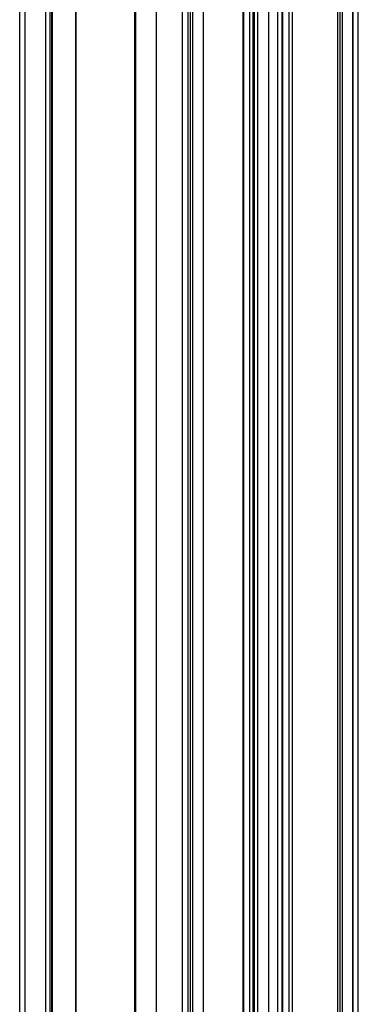
# Model space of a CAD drawing. Units: inches. Extents: x 0.5 to 33.6, y 0.5 to 21.6.
# Drawn here: x 29.7 to 30.2, y 5.9 to 7.5 of the extents above; entities that cross this region are included whole.
import ezdxf

# ---------------------------------------------------------------- set-up
doc = ezdxf.new("R2010")
doc.units = ezdxf.units.IN
doc.header["$LTSCALE"] = 1.87
doc.header["$MEASUREMENT"] = 0
doc.layers.get('0').update_dxf_attribs({"linetype": 'CONTINUOUS'})
doc.layers.add('AXIS', color=7, linetype='CONTINUOUS')

msp = doc.modelspace()

# ---------------------------------------------------------------- linework, layer by layer
at = {"color": 7, "linetype": 'CONTINUOUS'}
for p, q in [((29.66335, 4.87729), (29.66335, 9.6212)), ((29.672, 4.86523), (29.672, 9.60915)), ((29.88079, 9.4886), (29.88079, 4.40251)), ((30.20262, 4.91345), (30.20262, 9.3335)), ((30.19398, 4.9014), (30.19398, 9.32144)), ((30.19385, 9.30128), (30.19385, 4.90133)), ((30.16974, 9.28736), (30.16974, 4.88741)), ((30.17736, 4.90388), (30.17736, 9.29176)), ((29.70506, 4.84615), (29.70506, 9.2461)), ((29.71202, 4.84615), (29.71202, 9.2461)), ((30.17371, 5.02649), (30.17371, 9.17886)), ((29.84629, 9.16574), (29.84629, 4.76579)), ((29.84773, 9.16373), (29.84773, 4.76378)), ((29.92255, 4.72468), (29.92255, 9.16473)), ((29.95548, 9.16366), (29.95548, 4.7637)), ((29.93137, 9.14974), (29.93137, 4.74979)), ((29.93899, 4.76626), (29.93899, 9.15413)), ((29.93534, 4.88887), (29.93534, 9.04124)), ((30.09216, 8.8311), (30.09216, 5.21791)), ((30.09745, 8.83415), (30.09745, 5.2204)), ((30.01908, 5.17515), (30.01908, 8.81349)), ((30.02018, 5.17593), (30.02018, 8.81286)), ((30.06035, 5.19955), (30.06035, 8.81274)), ((30.07427, 5.20759), (30.07427, 8.82077)), ((30.08104, 8.82468), (30.08104, 5.2115)), ((30.08213, 8.82531), (30.08213, 5.21213)), ((30.02987, 5.18195), (30.02987, 8.80726)), ((30.03516, 5.18501), (30.03516, 8.80546)), ((30.03683, 8.80521), (30.03683, 5.18597)), ((30.04212, 8.80521), (30.04212, 5.18902))]:
    msp.add_line(p, q, dxfattribs=at)
at = {"layer": 'AXIS', "color": 7, "linetype": 'CONTINUOUS'}
for p, q in [((29.71435, 5.00638), (29.71435, 9.08809)), ((29.71563, 5.00584), (29.71563, 9.08755)), ((29.75252, 5.05133), (29.75252, 9.0489)), ((29.7532, 5.05145), (29.7532, 9.04902))]:
    msp.add_line(p, q, dxfattribs=at)

doc.saveas('drawing.dxf')
